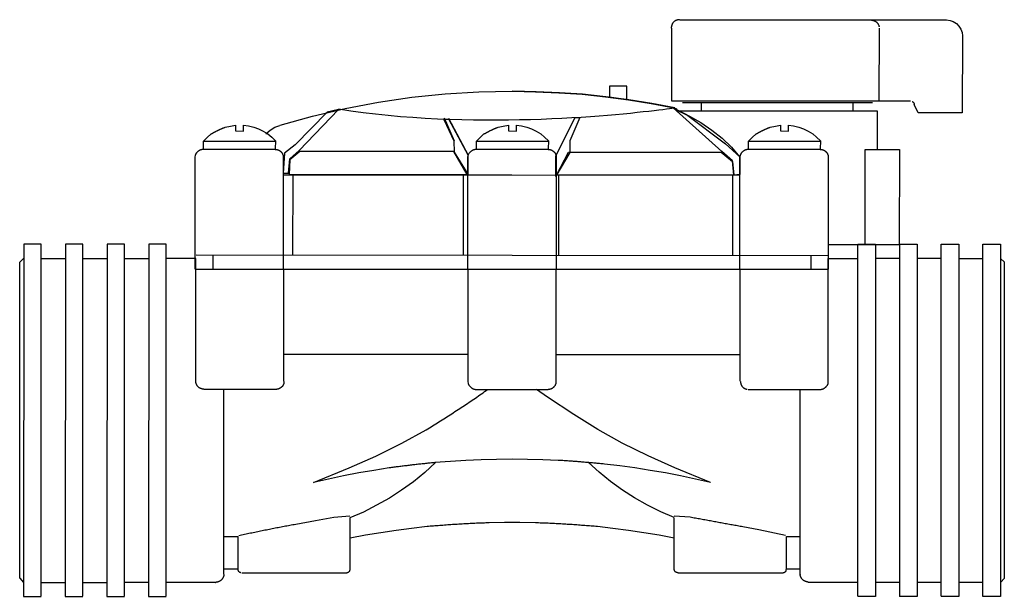
# Model space of a CAD drawing. Extents: x 128 to 228, y 55 to 113.
import ezdxf

# ---------------------------------------------------------------- set-up
doc = ezdxf.new("R2010")
doc.units = 0
doc.header["$MEASUREMENT"] = 0
doc.layers.get('0').update_dxf_attribs({"linetype": 'CONTINUOUS'})

# ---------------------------------------------------------------- blocks, each defined once
blk = doc.blocks.new('75-1')
at = {"color": 7, "linetype": 'Continuous'}
for points in [[(171.548, 93.584), (171.523, 93.582), (171.498, 93.579), (171.474, 93.576), (171.45, 93.572), (171.427, 93.567), (171.405, 93.562), (171.383, 93.556), (171.362, 93.549), (171.341, 93.542), (171.322, 93.534), (171.302, 93.526), (171.284, 93.517), (171.266, 93.508), (171.248, 93.498), (171.232, 93.487), (171.215, 93.476), (171.2, 93.464), (171.185, 93.452), (171.171, 93.439), (171.157, 93.425), (171.144, 93.411), (171.132, 93.396), (171.12, 93.38), (171.108, 93.364), (171.098, 93.347), (171.088, 93.33), (171.078, 93.312), (171.069, 93.293), (171.061, 93.274), (171.053, 93.254), (171.046, 93.234), (171.04, 93.213), (171.034, 93.191), (171.029, 93.169), (171.024, 93.146), (171.02, 93.122), (171.016, 93.098), (171.014, 93.073), (171.011, 93.048), (171.009, 93.021)], [(171.038, 93.034), (171.025, 88.228), (186.798, 88.228)], [(171.575, 93.571), (189.174, 93.571), (189.416, 93.544), (189.631, 93.464), (189.832, 93.343), (190.006, 93.168), (190.127, 92.967), (190.208, 92.752), (190.235, 92.511), (190.221, 87.436), (187.308, 87.436), (187.04, 87.987)], [(184.221, 93.558), (184.242, 93.555), (184.263, 93.553), (184.283, 93.55), (184.303, 93.546), (184.323, 93.543), (184.341, 93.538), (184.36, 93.534), (184.378, 93.529), (184.395, 93.523), (184.412, 93.518), (184.429, 93.511), (184.445, 93.505), (184.46, 93.497), (184.475, 93.49), (184.49, 93.482), (184.504, 93.473), (184.518, 93.464), (184.532, 93.455), (184.545, 93.445), (184.557, 93.435), (184.57, 93.424), (184.582, 93.413), (184.593, 93.401), (184.604, 93.389), (184.615, 93.376), (184.625, 93.363), (184.635, 93.349), (184.645, 93.335), (184.654, 93.32), (184.663, 93.304), (184.672, 93.289), (184.68, 93.272), (184.689, 93.255), (184.696, 93.238), (184.704, 93.219), (184.711, 93.201), (184.718, 93.182), (184.724, 93.162), (184.731, 93.141), (184.737, 93.121)], [(184.731, 93.021), (184.717, 88.215)], [(145.183, 86.617), (147.331, 87.208), (149.492, 87.732), (151.68, 88.134), (153.882, 88.47), (156.083, 88.685), (158.312, 88.832), (160.513, 88.859)], [(149.036, 87.691), (149.853, 87.569), (150.673, 87.459), (151.495, 87.363), (152.317, 87.278), (153.137, 87.204), (153.955, 87.142), (154.769, 87.09), (155.579, 87.048), (156.382, 87.015), (157.177, 86.991), (157.964, 86.975), (158.74, 86.967), (159.506, 86.966), (160.258, 86.972), (160.997, 86.985), (161.72, 87.002), (162.427, 87.026), (163.117, 87.053), (163.787, 87.085), (164.437, 87.12), (165.065, 87.159), (165.671, 87.2), (166.252, 87.243), (166.809, 87.287), (167.338, 87.332), (167.84, 87.378), (168.312, 87.424), (168.754, 87.469), (169.164, 87.513), (169.541, 87.555), (169.884, 87.595), (170.191, 87.632), (170.462, 87.666), (170.694, 87.696), (170.887, 87.722), (171.039, 87.743), (171.15, 87.759), (171.217, 87.768), (171.239, 87.772), (171.216, 87.768), (171.239, 87.772), (169.736, 88.054), (168.219, 88.295), (166.702, 88.497), (165.158, 88.658), (163.628, 88.765), (162.097, 88.832), (160.554, 88.859)], [(160.527, 88.859), (162.057, 88.832), (163.588, 88.765), (165.131, 88.658), (166.662, 88.497), (168.179, 88.295), (169.696, 88.054), (171.199, 87.772), (171.239, 87.758), (171.28, 87.732), (171.285, 87.73), (171.29, 87.729), (171.294, 87.728), (171.299, 87.727), (171.304, 87.725), (171.308, 87.723), (171.312, 87.722), (171.316, 87.72), (171.32, 87.718), (171.324, 87.716), (171.327, 87.714), (171.331, 87.711), (171.334, 87.709), (171.338, 87.707), (171.341, 87.704), (171.344, 87.701), (171.347, 87.699), (171.349, 87.696), (171.352, 87.693), (171.355, 87.69), (171.357, 87.686), (171.36, 87.683), (171.362, 87.68), (171.364, 87.676), (171.366, 87.673), (171.368, 87.669), (171.37, 87.665), (171.372, 87.661), (171.374, 87.657), (171.375, 87.653), (171.377, 87.649), (171.378, 87.644), (171.38, 87.64), (171.381, 87.635), (171.382, 87.631), (171.384, 87.626), (171.385, 87.621), (171.386, 87.616), (171.387, 87.611)], [(171.749, 88.121), (178.019, 88.121), (184.301, 88.107)], [(172.985, 88.121), (172.985, 87.57)], [(183.026, 87.584), (183.026, 88.121)], [(186.919, 88.188), (186.926, 88.184), (186.933, 88.18), (186.94, 88.175), (186.946, 88.171), (186.952, 88.167), (186.958, 88.162), (186.964, 88.157), (186.97, 88.153), (186.975, 88.148), (186.981, 88.143), (186.986, 88.138), (186.991, 88.133), (186.995, 88.128), (187, 88.123), (187.004, 88.118), (187.008, 88.112), (187.012, 88.107), (187.016, 88.101), (187.019, 88.095), (187.023, 88.089), (187.026, 88.083), (187.029, 88.077), (187.032, 88.071), (187.034, 88.064), (187.037, 88.058), (187.039, 88.051), (187.041, 88.044), (187.043, 88.037), (187.045, 88.029), (187.046, 88.022), (187.048, 88.014), (187.049, 88.006), (187.05, 87.998), (187.051, 87.99), (187.052, 87.982), (187.052, 87.973), (187.053, 87.964), (187.053, 87.955), (187.053, 87.946), (187.053, 87.937)], [(156.03, 87.114), (156.688, 85.597)], [(171.4, 87.57), (184.61, 87.557), (184.61, 85.02)], [(171.414, 87.584), (172.206, 87.221), (172.958, 86.792), (173.683, 86.295), (174.381, 85.758), (174.998, 85.167), (175.535, 84.51)], [(140.135, 85.06), (140.135, 85.57), (140.377, 85.812), (140.632, 86.04), (140.655, 86.052), (140.678, 86.065), (140.701, 86.077), (140.723, 86.09), (140.746, 86.102), (140.769, 86.114), (140.792, 86.127), (140.816, 86.139), (140.839, 86.151), (140.862, 86.163), (140.885, 86.175), (140.909, 86.188), (140.932, 86.2), (140.955, 86.212), (140.979, 86.224), (141.002, 86.236), (141.026, 86.247), (141.05, 86.259), (141.073, 86.271), (141.097, 86.282), (141.121, 86.294), (141.145, 86.305), (141.169, 86.317), (141.193, 86.328), (141.217, 86.339), (141.241, 86.35), (141.265, 86.361), (141.289, 86.372), (141.313, 86.383), (141.338, 86.393), (141.362, 86.404), (141.386, 86.414), (141.411, 86.425), (141.435, 86.435), (141.46, 86.445), (141.484, 86.454), (141.509, 86.464), (141.534, 86.474), (141.558, 86.483), (141.558, 86.483), (141.907, 86.564), (142.243, 86.617), (142.243, 86.241), (142.78, 86.228), (142.78, 86.617), (143.102, 86.577), (143.451, 86.496), (143.773, 86.376), (144.082, 86.228), (144.378, 86.04), (144.633, 85.825), (144.888, 85.584), (144.874, 85.047)], [(144.243, 86.04), (144.525, 86.282), (144.847, 86.483), (145.17, 86.604)], [(156.298, 87.074), (157.614, 84.644)], [(158.151, 85.06), (158.151, 85.57), (158.392, 85.812), (158.647, 86.04), (158.67, 86.052), (158.693, 86.065), (158.716, 86.077), (158.739, 86.09), (158.762, 86.102), (158.785, 86.114), (158.808, 86.127), (158.831, 86.139), (158.854, 86.151), (158.877, 86.163), (158.901, 86.175), (158.924, 86.188), (158.947, 86.2), (158.971, 86.212), (158.994, 86.224), (159.018, 86.236), (159.041, 86.247), (159.065, 86.259), (159.089, 86.271), (159.112, 86.282), (159.136, 86.294), (159.16, 86.305), (159.184, 86.317), (159.208, 86.328), (159.232, 86.339), (159.256, 86.35), (159.28, 86.361), (159.304, 86.372), (159.329, 86.383), (159.353, 86.393), (159.377, 86.404), (159.402, 86.414), (159.426, 86.425), (159.45, 86.435), (159.475, 86.445), (159.5, 86.454), (159.524, 86.464), (159.549, 86.474), (159.574, 86.483), (159.574, 86.483), (159.923, 86.564), (160.258, 86.617), (160.258, 86.241), (160.795, 86.228), (160.795, 86.617), (161.118, 86.577), (161.467, 86.496), (161.789, 86.376), (162.097, 86.228), (162.393, 86.04), (162.648, 85.825), (162.903, 85.584), (162.89, 85.047)], [(176.112, 85.06), (176.112, 85.57), (176.354, 85.812), (176.609, 86.04), (176.632, 86.052), (176.655, 86.065), (176.677, 86.077), (176.7, 86.09), (176.723, 86.102), (176.746, 86.114), (176.769, 86.127), (176.792, 86.139), (176.816, 86.151), (176.839, 86.163), (176.862, 86.175), (176.885, 86.188), (176.909, 86.2), (176.932, 86.212), (176.956, 86.224), (176.979, 86.236), (177.003, 86.247), (177.027, 86.259), (177.05, 86.271), (177.074, 86.282), (177.098, 86.294), (177.122, 86.305), (177.146, 86.317), (177.17, 86.328), (177.194, 86.339), (177.218, 86.35), (177.242, 86.361), (177.266, 86.372), (177.29, 86.383), (177.314, 86.393), (177.339, 86.404), (177.363, 86.414), (177.388, 86.425), (177.412, 86.435), (177.437, 86.445), (177.461, 86.454), (177.486, 86.464), (177.511, 86.474), (177.535, 86.483), (177.535, 86.483), (177.884, 86.564), (178.22, 86.617), (178.22, 86.241), (178.757, 86.228), (178.757, 86.617), (179.079, 86.577), (179.428, 86.496), (179.75, 86.376), (180.059, 86.228), (180.354, 86.04), (180.609, 85.825), (180.865, 85.584), (180.851, 85.047)], [(140.149, 85.57), (144.888, 85.57)], [(158.164, 85.57), (162.903, 85.57)], [(176.126, 85.57), (180.865, 85.57)], [(139.572, 77.113), (139.572, 84.51), (139.599, 84.631), (139.639, 84.751), (139.65, 84.765), (139.661, 84.778), (139.672, 84.79), (139.683, 84.802), (139.694, 84.814), (139.705, 84.826), (139.715, 84.838), (139.726, 84.849), (139.736, 84.859), (139.747, 84.87), (139.757, 84.88), (139.768, 84.89), (139.778, 84.899), (139.789, 84.908), (139.8, 84.917), (139.81, 84.925), (139.821, 84.934), (139.832, 84.942), (139.843, 84.949), (139.854, 84.956), (139.865, 84.963), (139.877, 84.97), (139.888, 84.976), (139.9, 84.982), (139.912, 84.988), (139.924, 84.993), (139.937, 84.998), (139.949, 85.003), (139.962, 85.007), (139.975, 85.011), (139.989, 85.015), (140.003, 85.018), (140.017, 85.021), (140.031, 85.024), (140.046, 85.027), (140.061, 85.029), (140.076, 85.031), (140.092, 85.032), (140.109, 85.033), (140.109, 85.033), (144.861, 85.033)], [(144.874, 85.02), (144.892, 85.019), (144.908, 85.017), (144.925, 85.016), (144.941, 85.014), (144.956, 85.011), (144.972, 85.009), (144.986, 85.006), (145.001, 85.003), (145.015, 84.999), (145.029, 84.996), (145.042, 84.992), (145.055, 84.987), (145.068, 84.983), (145.081, 84.978), (145.093, 84.972), (145.105, 84.967), (145.117, 84.961), (145.129, 84.954), (145.14, 84.948), (145.152, 84.941), (145.163, 84.933), (145.174, 84.926), (145.185, 84.918), (145.196, 84.909), (145.207, 84.901), (145.217, 84.892), (145.228, 84.882), (145.239, 84.872), (145.249, 84.862), (145.26, 84.851), (145.27, 84.84), (145.281, 84.829), (145.292, 84.817), (145.302, 84.805), (145.313, 84.792), (145.324, 84.779), (145.335, 84.766), (145.346, 84.752), (145.357, 84.738), (145.369, 84.723), (145.357, 84.738), (145.398, 84.617), (145.398, 77.113)], [(157.587, 77.113), (157.587, 84.51), (157.614, 84.631), (157.654, 84.751), (157.665, 84.765), (157.676, 84.778), (157.687, 84.79), (157.698, 84.802), (157.709, 84.814), (157.72, 84.826), (157.731, 84.838), (157.741, 84.849), (157.752, 84.859), (157.762, 84.87), (157.773, 84.88), (157.783, 84.89), (157.794, 84.899), (157.804, 84.908), (157.815, 84.917), (157.826, 84.925), (157.836, 84.934), (157.847, 84.942), (157.858, 84.949), (157.869, 84.956), (157.881, 84.963), (157.892, 84.97), (157.904, 84.976), (157.915, 84.982), (157.927, 84.988), (157.939, 84.993), (157.952, 84.998), (157.964, 85.003), (157.977, 85.007), (157.991, 85.011), (158.004, 85.015), (158.018, 85.018), (158.032, 85.021), (158.046, 85.024), (158.061, 85.027), (158.076, 85.029), (158.092, 85.031), (158.108, 85.032), (158.124, 85.033), (158.124, 85.033), (162.876, 85.033)], [(162.89, 85.02), (162.907, 85.019), (162.924, 85.017), (162.94, 85.016), (162.956, 85.014), (162.972, 85.011), (162.987, 85.009), (163.002, 85.006), (163.016, 85.003), (163.03, 84.999), (163.044, 84.996), (163.057, 84.992), (163.071, 84.987), (163.083, 84.983), (163.096, 84.978), (163.108, 84.972), (163.121, 84.967), (163.132, 84.961), (163.144, 84.954), (163.156, 84.948), (163.167, 84.941), (163.178, 84.933), (163.189, 84.926), (163.2, 84.918), (163.211, 84.909), (163.222, 84.901), (163.233, 84.892), (163.243, 84.882), (163.254, 84.872), (163.264, 84.862), (163.275, 84.851), (163.286, 84.84), (163.296, 84.829), (163.307, 84.817), (163.318, 84.805), (163.328, 84.792), (163.339, 84.779), (163.35, 84.766), (163.361, 84.752), (163.373, 84.738), (163.384, 84.723), (163.373, 84.738), (163.413, 84.617), (163.413, 77.113)], [(175.549, 77.113), (175.549, 84.51), (175.575, 84.631), (175.616, 84.751), (175.627, 84.765), (175.638, 84.778), (175.649, 84.79), (175.66, 84.802), (175.671, 84.814), (175.681, 84.826), (175.692, 84.838), (175.703, 84.849), (175.713, 84.859), (175.724, 84.87), (175.734, 84.88), (175.745, 84.89), (175.755, 84.899), (175.766, 84.908), (175.777, 84.917), (175.787, 84.925), (175.798, 84.934), (175.809, 84.942), (175.82, 84.949), (175.831, 84.956), (175.842, 84.963), (175.854, 84.97), (175.865, 84.976), (175.877, 84.982), (175.889, 84.988), (175.901, 84.993), (175.913, 84.998), (175.926, 85.003), (175.939, 85.007), (175.952, 85.011), (175.966, 85.015), (175.979, 85.018), (175.993, 85.021), (176.008, 85.024), (176.023, 85.027), (176.038, 85.029), (176.053, 85.031), (176.069, 85.032), (176.086, 85.033), (176.086, 85.033), (180.838, 85.033)], [(180.851, 85.02), (180.868, 85.019), (180.885, 85.017), (180.902, 85.016), (180.918, 85.014), (180.933, 85.011), (180.948, 85.009), (180.963, 85.006), (180.978, 85.003), (180.992, 84.999), (181.006, 84.996), (181.019, 84.992), (181.032, 84.987), (181.045, 84.983), (181.058, 84.978), (181.07, 84.972), (181.082, 84.967), (181.094, 84.961), (181.106, 84.954), (181.117, 84.948), (181.129, 84.941), (181.14, 84.933), (181.151, 84.926), (181.162, 84.918), (181.173, 84.909), (181.183, 84.901), (181.194, 84.892), (181.205, 84.882), (181.215, 84.872), (181.226, 84.862), (181.237, 84.851), (181.247, 84.84), (181.258, 84.829), (181.268, 84.817), (181.279, 84.805), (181.29, 84.792), (181.301, 84.779), (181.312, 84.766), (181.323, 84.752), (181.334, 84.738), (181.346, 84.723), (181.334, 84.738), (181.375, 84.617), (181.375, 77.113)], [(183.818, 78.737), (183.818, 85.02), (186.073, 85.02), (186.06, 78.724), (181.375, 78.724)], [(181.375, 83.275), (181.375, 77.986), (160.513, 78.012), (139.639, 78.026)], [(175.522, 83.288), (160.487, 83.315), (145.451, 83.315)], [(146.029, 83.315), (146.015, 78.026)], [(157.278, 83.302), (157.278, 78.012)], [(163.588, 78.039), (163.588, 83.315)], [(175.052, 83.275), (175.052, 77.986)], [(129.423, 55.513), (129.423, 78.751), (128.268, 78.751), (128.255, 55.5), (129.423, 55.5)], [(132.175, 55.513), (132.175, 78.751), (131.02, 78.751), (131.007, 55.5), (132.175, 55.5)], [(134.927, 55.513), (134.927, 78.751), (133.772, 78.751), (133.759, 55.5), (134.927, 55.5)], [(137.665, 55.513), (137.665, 78.751), (136.524, 78.751), (136.511, 55.5), (137.665, 55.5)], [(183.335, 55.513), (183.335, 78.751), (184.489, 78.751), (184.489, 55.5), (183.335, 55.5)], [(186.1, 55.5), (186.1, 78.751), (187.241, 78.751), (187.241, 55.5), (186.087, 55.5)], [(188.825, 55.513), (188.825, 78.751), (189.993, 78.751), (189.993, 55.5), (188.825, 55.5)], [(140.766, 77.113), (140.766, 78.026)], [(128, 56.708), (128, 77.569), (128.255, 77.824)], [(129.436, 77.824), (131.007, 77.824)], [(132.188, 77.824), (133.759, 77.824)], [(134.94, 77.824), (136.511, 77.824)], [(139.625, 69.703), (139.625, 77.824), (137.679, 77.824)], [(176.099, 69.166), (180.851, 69.166), (180.868, 69.167), (180.885, 69.169), (180.902, 69.171), (180.918, 69.173), (180.933, 69.176), (180.948, 69.179), (180.963, 69.182), (180.978, 69.186), (180.992, 69.19), (181.005, 69.194), (181.019, 69.199), (181.032, 69.204), (181.045, 69.209), (181.057, 69.215), (181.069, 69.221), (181.081, 69.227), (181.093, 69.234), (181.104, 69.241), (181.116, 69.248), (181.127, 69.255), (181.138, 69.263), (181.148, 69.271), (181.159, 69.279), (181.17, 69.288), (181.18, 69.297), (181.19, 69.306), (181.2, 69.315), (181.21, 69.325), (181.22, 69.335), (181.23, 69.345), (181.24, 69.356), (181.25, 69.366), (181.26, 69.377), (181.27, 69.389), (181.28, 69.4), (181.29, 69.412), (181.3, 69.423), (181.311, 69.435), (181.321, 69.448), (181.321, 69.448), (181.361, 69.569), (181.375, 69.689), (181.375, 77.824), (183.335, 77.824)], [(180.234, 77.986), (180.234, 77.059)], [(186.087, 77.824), (184.489, 77.824)], [(188.825, 77.824), (187.241, 77.824)], [(190.006, 77.824), (191.577, 77.824)], [(192.745, 56.426), (193, 56.695), (193, 77.569), (192.745, 77.824)], [(181.375, 77.086), (139.639, 77.086)], [(145.438, 69.703), (145.438, 77.086)], [(157.587, 77.086), (157.587, 69.689), (157.614, 69.569), (157.654, 69.448), (157.665, 69.434), (157.676, 69.422), (157.687, 69.409), (157.698, 69.397), (157.709, 69.385), (157.72, 69.373), (157.731, 69.362), (157.741, 69.351), (157.752, 69.34), (157.762, 69.329), (157.773, 69.319), (157.783, 69.31), (157.794, 69.3), (157.804, 69.291), (157.815, 69.282), (157.826, 69.274), (157.836, 69.265), (157.847, 69.258), (157.858, 69.25), (157.869, 69.243), (157.881, 69.236), (157.892, 69.229), (157.904, 69.223), (157.915, 69.217), (157.927, 69.211), (157.939, 69.206), (157.952, 69.201), (157.964, 69.196), (157.977, 69.192), (157.991, 69.188), (158.004, 69.184), (158.018, 69.181), (158.032, 69.178), (158.046, 69.175), (158.061, 69.173), (158.076, 69.17), (158.092, 69.169), (158.108, 69.167), (158.124, 69.166), (158.124, 69.166), (162.876, 69.166)], [(162.89, 69.179), (162.907, 69.18), (162.924, 69.182), (162.94, 69.184), (162.956, 69.186), (162.972, 69.188), (162.987, 69.19), (163.002, 69.193), (163.016, 69.196), (163.03, 69.2), (163.044, 69.204), (163.057, 69.208), (163.071, 69.212), (163.083, 69.217), (163.096, 69.222), (163.108, 69.227), (163.121, 69.232), (163.132, 69.238), (163.144, 69.245), (163.156, 69.251), (163.167, 69.258), (163.178, 69.266), (163.189, 69.273), (163.2, 69.281), (163.211, 69.29), (163.222, 69.298), (163.233, 69.308), (163.243, 69.317), (163.254, 69.327), (163.264, 69.337), (163.275, 69.348), (163.286, 69.359), (163.296, 69.37), (163.307, 69.382), (163.318, 69.394), (163.328, 69.407), (163.339, 69.42), (163.35, 69.433), (163.361, 69.447), (163.373, 69.461), (163.384, 69.476), (163.373, 69.461), (163.413, 69.582), (163.413, 77.086)], [(175.562, 69.703), (175.562, 77.086)], [(157.587, 71.475), (145.438, 71.475)], [(163.426, 71.475), (175.562, 71.475)], [(140.149, 69.179), (140.14, 69.179), (140.13, 69.18), (140.121, 69.18), (140.112, 69.181), (140.102, 69.182), (140.093, 69.184), (140.084, 69.185), (140.074, 69.187), (140.065, 69.189), (140.056, 69.192), (140.046, 69.194), (140.037, 69.197), (140.028, 69.199), (140.018, 69.202), (140.009, 69.205), (140, 69.208), (139.99, 69.212), (139.981, 69.215), (139.971, 69.219), (139.962, 69.223), (139.953, 69.227), (139.943, 69.231), (139.934, 69.235), (139.925, 69.239), (139.915, 69.243), (139.906, 69.247), (139.897, 69.251), (139.888, 69.255), (139.878, 69.26), (139.869, 69.265), (139.859, 69.27), (139.85, 69.276), (139.84, 69.283), (139.83, 69.29), (139.821, 69.298), (139.811, 69.307), (139.801, 69.316), (139.792, 69.326), (139.782, 69.336), (139.773, 69.347), (139.764, 69.358), (139.756, 69.369), (139.747, 69.38), (139.739, 69.391), (139.731, 69.402), (139.724, 69.412), (139.717, 69.423), (139.71, 69.433), (139.703, 69.444), (139.696, 69.454), (139.69, 69.465), (139.684, 69.476), (139.679, 69.486), (139.673, 69.497), (139.668, 69.509), (139.663, 69.52), (139.659, 69.531), (139.655, 69.543), (139.651, 69.555), (139.647, 69.567), (139.643, 69.579), (139.64, 69.592), (139.637, 69.605), (139.635, 69.618), (139.632, 69.632), (139.63, 69.646), (139.628, 69.66), (139.627, 69.674), (139.625, 69.689), (139.624, 69.705)], [(145.438, 69.689), (145.425, 69.569), (145.384, 69.448), (145.331, 69.367), (145.321, 69.358), (145.312, 69.349), (145.303, 69.34), (145.293, 69.332), (145.284, 69.323), (145.275, 69.315), (145.265, 69.307), (145.256, 69.3), (145.246, 69.292), (145.237, 69.285), (145.227, 69.278), (145.218, 69.271), (145.208, 69.264), (145.198, 69.258), (145.188, 69.252), (145.178, 69.246), (145.168, 69.24), (145.158, 69.234), (145.148, 69.229), (145.138, 69.224), (145.127, 69.219), (145.117, 69.214), (145.106, 69.209), (145.095, 69.205), (145.084, 69.201), (145.073, 69.197), (145.062, 69.193), (145.051, 69.19), (145.039, 69.187), (145.027, 69.184), (145.016, 69.181), (145.004, 69.178), (144.991, 69.176), (144.979, 69.174), (144.967, 69.172), (144.954, 69.17), (144.941, 69.168), (144.928, 69.167), (144.914, 69.166), (144.914, 69.166), (140.149, 69.166)], [(175.575, 69.689), (175.578, 69.669), (175.58, 69.649), (175.583, 69.629), (175.587, 69.61), (175.59, 69.591), (175.595, 69.573), (175.599, 69.555), (175.604, 69.537), (175.61, 69.52), (175.615, 69.504), (175.622, 69.487), (175.628, 69.471), (175.636, 69.456), (175.643, 69.441), (175.651, 69.426), (175.66, 69.411), (175.669, 69.397), (175.678, 69.384), (175.688, 69.37), (175.698, 69.357), (175.709, 69.345), (175.72, 69.333), (175.732, 69.321), (175.744, 69.309), (175.757, 69.298), (175.77, 69.288), (175.784, 69.277), (175.798, 69.267), (175.813, 69.258), (175.829, 69.248), (175.844, 69.239), (175.861, 69.231), (175.878, 69.222), (175.895, 69.214), (175.914, 69.207), (175.932, 69.199), (175.951, 69.192), (175.971, 69.186), (175.992, 69.179), (176.012, 69.173)], [(141.478, 56.963), (141.478, 69.166)], [(173.602, 63.018), (172.622, 63.246), (171.629, 63.461), (170.622, 63.648), (169.615, 63.823), (168.608, 63.984), (167.615, 64.118), (166.595, 64.239), (166.517, 64.246), (166.439, 64.254), (166.362, 64.261), (166.284, 64.268), (166.206, 64.275), (166.128, 64.282), (166.05, 64.29), (165.972, 64.297), (165.894, 64.304), (165.816, 64.311), (165.737, 64.318), (165.659, 64.325), (165.581, 64.332), (165.502, 64.338), (165.424, 64.345), (165.346, 64.352), (165.267, 64.359), (165.189, 64.365), (165.11, 64.372), (165.032, 64.378), (164.953, 64.385), (164.875, 64.391), (164.796, 64.397), (164.718, 64.403), (164.639, 64.409), (164.561, 64.415), (164.483, 64.421), (164.404, 64.427), (164.326, 64.432), (164.248, 64.438), (164.17, 64.443), (164.092, 64.448), (164.014, 64.453), (163.936, 64.458), (163.858, 64.463), (163.78, 64.468), (163.702, 64.472), (163.625, 64.477), (163.547, 64.481), (163.547, 64.481), (162.54, 64.521), (161.52, 64.548), (160.5, 64.561), (159.48, 64.548), (158.46, 64.521), (157.453, 64.481), (156.432, 64.414), (155.412, 64.333), (155.335, 64.326), (155.257, 64.318), (155.18, 64.311), (155.102, 64.303), (155.024, 64.296), (154.947, 64.288), (154.869, 64.28), (154.791, 64.272), (154.714, 64.264), (154.636, 64.256), (154.558, 64.248), (154.48, 64.239), (154.402, 64.231), (154.325, 64.222), (154.247, 64.214), (154.169, 64.205), (154.091, 64.196), (154.014, 64.187), (153.936, 64.178), (153.858, 64.169), (153.78, 64.16), (153.703, 64.151), (153.625, 64.142), (153.548, 64.132), (153.47, 64.123), (153.393, 64.113), (153.315, 64.104), (153.238, 64.094), (153.161, 64.084), (153.083, 64.075), (153.006, 64.065), (152.929, 64.055), (152.852, 64.045), (152.775, 64.035), (152.698, 64.025), (152.621, 64.015), (152.545, 64.005), (152.468, 63.994), (152.392, 63.984), (152.392, 63.984), (151.385, 63.823), (150.378, 63.648), (149.371, 63.461), (148.378, 63.246), (147.398, 63.018), (149.747, 63.984), (151.506, 64.763), (153.224, 65.608), (154.835, 66.508), (154.94, 66.573), (155.046, 66.638), (155.151, 66.704), (155.257, 66.769), (155.362, 66.835), (155.468, 66.9), (155.573, 66.966), (155.678, 67.032), (155.784, 67.098), (155.889, 67.164), (155.995, 67.231), (156.1, 67.297), (156.205, 67.364), (156.31, 67.431), (156.416, 67.498), (156.521, 67.565), (156.625, 67.632), (156.73, 67.7), (156.835, 67.768), (156.939, 67.836), (157.044, 67.904), (157.148, 67.972), (157.252, 68.04), (157.356, 68.109), (157.46, 68.178), (157.564, 68.247), (157.667, 68.316), (157.77, 68.386), (157.873, 68.456), (157.976, 68.526), (158.078, 68.596), (158.181, 68.666), (158.283, 68.737), (158.384, 68.808), (158.486, 68.879), (158.587, 68.95), (158.688, 69.022), (158.789, 69.094), (158.889, 69.166)], [(173.602, 63.031), (171.253, 63.998), (169.494, 64.776), (167.776, 65.622), (166.165, 66.521), (164.581, 67.501), (162.836, 68.656), (162.111, 69.166)], [(180.059, 56.44), (180.049, 56.441), (180.038, 56.442), (180.028, 56.444), (180.018, 56.445), (180.007, 56.447), (179.997, 56.449), (179.987, 56.451), (179.977, 56.453), (179.967, 56.456), (179.957, 56.458), (179.947, 56.461), (179.937, 56.463), (179.927, 56.466), (179.918, 56.469), (179.908, 56.472), (179.898, 56.476), (179.889, 56.479), (179.879, 56.483), (179.869, 56.486), (179.86, 56.49), (179.85, 56.494), (179.841, 56.498), (179.831, 56.503), (179.822, 56.507), (179.812, 56.511), (179.803, 56.516), (179.794, 56.52), (179.784, 56.525), (179.775, 56.53), (179.766, 56.535), (179.756, 56.541), (179.747, 56.547), (179.737, 56.553), (179.728, 56.561), (179.719, 56.568), (179.71, 56.576), (179.701, 56.585), (179.692, 56.594), (179.683, 56.603), (179.674, 56.613), (179.666, 56.623), (179.658, 56.634), (179.65, 56.644), (179.642, 56.655), (179.634, 56.666), (179.627, 56.677), (179.619, 56.687), (179.612, 56.698), (179.605, 56.709), (179.599, 56.72), (179.592, 56.732), (179.586, 56.743), (179.58, 56.754), (179.574, 56.766), (179.569, 56.778), (179.564, 56.789), (179.559, 56.801), (179.554, 56.813), (179.55, 56.825), (179.546, 56.837), (179.542, 56.849), (179.538, 56.862), (179.535, 56.874), (179.532, 56.886), (179.529, 56.899), (179.527, 56.912), (179.525, 56.924), (179.523, 56.937), (179.522, 56.95), (179.521, 56.963), (179.522, 56.95), (179.522, 69.166)], [(155.452, 64.333), (154.741, 63.689), (153.989, 63.071), (153.211, 62.507), (152.405, 61.984), (151.559, 61.514), (150.687, 61.071), (149.801, 60.695), (149.801, 57.299), (149.787, 57.245), (149.785, 57.233), (149.783, 57.221), (149.78, 57.21), (149.776, 57.2), (149.773, 57.19), (149.769, 57.18), (149.765, 57.171), (149.76, 57.162), (149.755, 57.153), (149.75, 57.145), (149.745, 57.138), (149.739, 57.131), (149.733, 57.124), (149.727, 57.117), (149.721, 57.111), (149.714, 57.105), (149.708, 57.1), (149.701, 57.095), (149.694, 57.09), (149.687, 57.085), (149.679, 57.081), (149.672, 57.077), (149.664, 57.073), (149.656, 57.069), (149.648, 57.065), (149.64, 57.062), (149.632, 57.059), (149.624, 57.056), (149.616, 57.053), (149.608, 57.051), (149.599, 57.048), (149.591, 57.046), (149.583, 57.043), (149.574, 57.041), (149.566, 57.039), (149.557, 57.037), (149.549, 57.035), (149.541, 57.032), (149.532, 57.03), (149.532, 57.03), (142.659, 57.03)], [(171.199, 60.709), (170.313, 61.084), (169.441, 61.527), (168.595, 61.997), (167.789, 62.521), (167.011, 63.085), (166.259, 63.702), (165.548, 64.333)], [(149.801, 60.789), (148.74, 60.709), (147.519, 60.48), (146.217, 60.252), (146.121, 60.235), (146.024, 60.217), (145.928, 60.199), (145.832, 60.181), (145.736, 60.163), (145.64, 60.145), (145.543, 60.127), (145.447, 60.108), (145.351, 60.09), (145.254, 60.072), (145.158, 60.053), (145.061, 60.034), (144.965, 60.016), (144.868, 59.997), (144.772, 59.978), (144.675, 59.959), (144.579, 59.94), (144.482, 59.92), (144.386, 59.901), (144.289, 59.882), (144.192, 59.862), (144.096, 59.843), (143.999, 59.823), (143.903, 59.803), (143.806, 59.784), (143.71, 59.764), (143.613, 59.744), (143.517, 59.724), (143.42, 59.704), (143.324, 59.684), (143.228, 59.664), (143.131, 59.644), (143.035, 59.623), (142.939, 59.603), (142.842, 59.583), (142.746, 59.562), (142.65, 59.542), (142.554, 59.521), (142.458, 59.5)], [(178.556, 59.514), (176.797, 59.89), (175.736, 60.091), (175.648, 60.107), (175.559, 60.122), (175.47, 60.138), (175.381, 60.154), (175.292, 60.17), (175.203, 60.186), (175.114, 60.202), (175.025, 60.218), (174.935, 60.234), (174.846, 60.25), (174.757, 60.267), (174.668, 60.283), (174.579, 60.299), (174.489, 60.316), (174.4, 60.332), (174.311, 60.349), (174.221, 60.365), (174.132, 60.382), (174.043, 60.398), (173.953, 60.415), (173.864, 60.431), (173.775, 60.448), (173.685, 60.464), (173.596, 60.481), (173.507, 60.497), (173.418, 60.514), (173.328, 60.53), (173.239, 60.546), (173.15, 60.563), (173.061, 60.579), (172.972, 60.595), (172.882, 60.611), (172.793, 60.627), (172.704, 60.643), (172.615, 60.659), (172.526, 60.675), (172.437, 60.691), (172.348, 60.706), (172.26, 60.722), (172.26, 60.722), (171.199, 60.789)], [(171.468, 57.044), (171.466, 57.044), (171.464, 57.044), (171.461, 57.045), (171.458, 57.046), (171.455, 57.047), (171.451, 57.048), (171.446, 57.05), (171.442, 57.051), (171.437, 57.053), (171.431, 57.055), (171.426, 57.057), (171.42, 57.059), (171.414, 57.061), (171.408, 57.063), (171.401, 57.065), (171.395, 57.068), (171.389, 57.07), (171.382, 57.072), (171.376, 57.075), (171.369, 57.077), (171.363, 57.079), (171.357, 57.082), (171.351, 57.084), (171.345, 57.086), (171.34, 57.088), (171.335, 57.089), (171.33, 57.091), (171.326, 57.092), (171.321, 57.093), (171.318, 57.094), (171.314, 57.096), (171.311, 57.097), (171.308, 57.099), (171.305, 57.1), (171.303, 57.102), (171.3, 57.104), (171.297, 57.107), (171.294, 57.11), (171.291, 57.114), (171.287, 57.118), (171.283, 57.122), (171.279, 57.127), (171.275, 57.131), (171.272, 57.136), (171.268, 57.141), (171.264, 57.145), (171.26, 57.15), (171.257, 57.155), (171.254, 57.16), (171.25, 57.164), (171.247, 57.169), (171.244, 57.174), (171.241, 57.179), (171.237, 57.184), (171.235, 57.189), (171.232, 57.194), (171.229, 57.199), (171.227, 57.204), (171.224, 57.209), (171.222, 57.215), (171.22, 57.22), (171.219, 57.225), (171.217, 57.23), (171.216, 57.234), (171.215, 57.239), (171.214, 57.244), (171.213, 57.249), (171.213, 57.254), (171.213, 57.259), (171.213, 57.263), (171.213, 57.259), (171.199, 57.312), (171.199, 60.695)], [(149.814, 59.366), (150.821, 59.554), (151.828, 59.729), (152.848, 59.876), (153.868, 60.011), (154.889, 60.131), (154.993, 60.14), (155.098, 60.148), (155.202, 60.156), (155.307, 60.164), (155.412, 60.172), (155.517, 60.181), (155.622, 60.189), (155.727, 60.197), (155.833, 60.205), (155.938, 60.213), (156.043, 60.22), (156.149, 60.228), (156.254, 60.236), (156.36, 60.243), (156.466, 60.251), (156.571, 60.258), (156.677, 60.265), (156.783, 60.272), (156.888, 60.279), (156.994, 60.286), (157.099, 60.292), (157.205, 60.299), (157.31, 60.305), (157.416, 60.311), (157.521, 60.317), (157.626, 60.322), (157.731, 60.328), (157.836, 60.333), (157.941, 60.338), (158.046, 60.343), (158.151, 60.347), (158.256, 60.351), (158.36, 60.355), (158.464, 60.359), (158.568, 60.362), (158.672, 60.365), (158.776, 60.368), (158.88, 60.371), (158.983, 60.373), (158.983, 60.373), (160.003, 60.4), (161.024, 60.4), (162.044, 60.373), (162.148, 60.371), (162.253, 60.368), (162.357, 60.365), (162.462, 60.362), (162.567, 60.359), (162.672, 60.355), (162.777, 60.351), (162.882, 60.347), (162.988, 60.343), (163.093, 60.338), (163.199, 60.333), (163.304, 60.328), (163.41, 60.322), (163.515, 60.317), (163.621, 60.311), (163.726, 60.305), (163.832, 60.299), (163.938, 60.292), (164.043, 60.286), (164.149, 60.279), (164.254, 60.272), (164.36, 60.265), (164.465, 60.258), (164.571, 60.251), (164.676, 60.243), (164.781, 60.236), (164.886, 60.228), (164.992, 60.22), (165.097, 60.213), (165.201, 60.205), (165.306, 60.197), (165.411, 60.189), (165.515, 60.181), (165.619, 60.172), (165.724, 60.164), (165.827, 60.156), (165.931, 60.148), (166.035, 60.14), (166.138, 60.131), (166.138, 60.131), (167.158, 60.011), (168.179, 59.876), (169.199, 59.729), (170.206, 59.554), (171.199, 59.366)], [(141.491, 59.46), (142.404, 59.46), (142.404, 57.299), (141.478, 57.299)], [(178.596, 59.46), (178.596, 57.299)], [(178.609, 59.46), (179.522, 59.46)], [(142.606, 57.057), (142.598, 57.058), (142.591, 57.06), (142.584, 57.061), (142.577, 57.063), (142.57, 57.066), (142.563, 57.068), (142.557, 57.071), (142.55, 57.074), (142.543, 57.077), (142.537, 57.08), (142.53, 57.084), (142.524, 57.087), (142.518, 57.092), (142.512, 57.096), (142.506, 57.1), (142.5, 57.105), (142.495, 57.11), (142.489, 57.115), (142.484, 57.12), (142.479, 57.125), (142.474, 57.131), (142.469, 57.137), (142.464, 57.143), (142.46, 57.149), (142.456, 57.155), (142.451, 57.162), (142.447, 57.168), (142.444, 57.175), (142.44, 57.182), (142.437, 57.189), (142.434, 57.196), (142.431, 57.204), (142.428, 57.211), (142.426, 57.219), (142.424, 57.226), (142.422, 57.234), (142.42, 57.242), (142.419, 57.25), (142.418, 57.259), (142.417, 57.267)], [(179.522, 57.299), (178.596, 57.299), (178.582, 57.245), (178.569, 57.178), (178.567, 57.171), (178.564, 57.164), (178.561, 57.157), (178.558, 57.151), (178.555, 57.144), (178.551, 57.138), (178.547, 57.132), (178.543, 57.127), (178.539, 57.121), (178.534, 57.116), (178.529, 57.111), (178.524, 57.106), (178.519, 57.101), (178.513, 57.096), (178.508, 57.092), (178.502, 57.088), (178.496, 57.084), (178.49, 57.08), (178.483, 57.076), (178.477, 57.072), (178.47, 57.069), (178.464, 57.065), (178.457, 57.062), (178.45, 57.059), (178.443, 57.056), (178.436, 57.054), (178.429, 57.051), (178.421, 57.049), (178.414, 57.046), (178.407, 57.044), (178.399, 57.042), (178.392, 57.04), (178.385, 57.039), (178.377, 57.037), (178.37, 57.035), (178.363, 57.034), (178.355, 57.033), (178.348, 57.031), (178.341, 57.03), (178.341, 57.03), (171.468, 57.03)], [(128.013, 56.695), (128.255, 56.426)], [(141.478, 56.95), (141.475, 56.927), (141.472, 56.905), (141.469, 56.883), (141.464, 56.862), (141.459, 56.841), (141.453, 56.82), (141.447, 56.8), (141.44, 56.781), (141.432, 56.761), (141.424, 56.743), (141.415, 56.724), (141.406, 56.706), (141.395, 56.689), (141.385, 56.672), (141.373, 56.655), (141.361, 56.639), (141.349, 56.624), (141.336, 56.609), (141.322, 56.594), (141.308, 56.58), (141.293, 56.567), (141.278, 56.554), (141.262, 56.542), (141.246, 56.53), (141.229, 56.519), (141.211, 56.508), (141.193, 56.498), (141.175, 56.489), (141.156, 56.48), (141.137, 56.472), (141.117, 56.464), (141.096, 56.457), (141.076, 56.451), (141.054, 56.445), (141.032, 56.44), (141.01, 56.436), (140.988, 56.432), (140.964, 56.429), (140.941, 56.426), (140.917, 56.425), (140.941, 56.426), (137.679, 56.426)], [(129.436, 56.426), (131.007, 56.426)], [(132.188, 56.426), (133.759, 56.426)], [(136.511, 56.426), (134.927, 56.426)], [(183.335, 56.426), (180.059, 56.426)], [(186.087, 56.426), (184.489, 56.426)], [(188.825, 56.426), (187.241, 56.426)], [(191.577, 56.426), (189.993, 56.426)]]:
    blk.add_lwpolyline(points, dxfattribs=at)
for points in [[(166.944, 89.195), (166.944, 88.483), (168.071, 88.322), (168.071, 89.195)], [(175.535, 84.523), (175.535, 83.355), (175.146, 83.315), (175.065, 84.268), (174.354, 84.872), (171.132, 87.758), (172.018, 87.315), (174.595, 85.396)], [(145.478, 84.765), (145.384, 83.449), (145.747, 83.449), (145.827, 84.402), (146.458, 84.939), (149.036, 87.664), (148.297, 87.476), (146.19, 85.329)], [(164.984, 87.127), (164.326, 85.597), (164.312, 84.805), (163.4, 83.261), (163.386, 83.234), (163.386, 84.577), (164.635, 87.101)], [(156.003, 86.993), (156.661, 85.584), (156.674, 84.845), (157.587, 83.395), (157.6, 83.382), (157.6, 84.631), (156.352, 86.98)], [(146.485, 84.886), (145.827, 84.335), (145.787, 83.369), (157.547, 83.369), (156.661, 84.872)], [(174.3, 84.832), (175.065, 84.228), (175.146, 83.342), (163.426, 83.328), (164.219, 84.845)], [(192.745, 55.5), (191.577, 55.5), (191.577, 78.751), (192.745, 78.751)]]:
    blk.add_lwpolyline(points, close=True, dxfattribs=at)

msp = doc.modelspace()

# ---------------------------------------------------------------- block references
at = {"xscale": 1.538461538461539, "yscale": 1.538461538461539, "zscale": 1.538461538461539}
msp.add_blockref('75-1', (-68.92, -30.54), dxfattribs=at)

doc.saveas('drawing.dxf')
